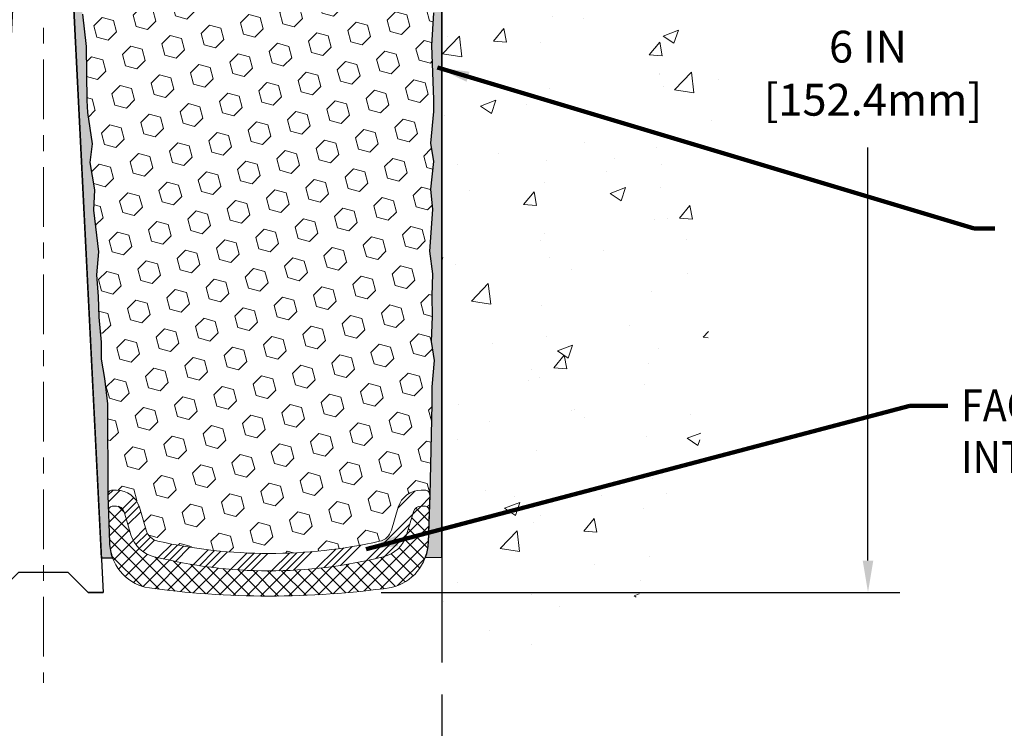
# Model space of a CAD drawing. Extents: x 40 to 3254, y -4 to 1977.
# Drawn here: x 56 to 62, y 6 to 11 of the extents above; entities that cross this region are included whole.
import ezdxf

# ---------------------------------------------------------------- set-up
doc = ezdxf.new("R2010")
doc.units = 0
doc.header["$LTSCALE"] = 5
doc.header["$MEASUREMENT"] = 0
doc.linetypes.add('CENTERX2', pattern=[4, 2.5, -0.5, 0.5, -0.5])
doc.linetypes.add('PHANTOMX2', pattern=[5, 2.5, -0.5, 0.5, -0.5, 0.5, -0.5])
doc.layers.get('DEFPOINTS').update_dxf_attribs({"linetype": 'CONTINUOUS'})
for name, color, linetype, lineweight in [('CENTERLINE - L', 1, 'CENTERX2', 15), ('CONCRETE - H', 130, 'CONTINUOUS', 9), ('CONCRETE - L', 132, 'PHANTOMX2', 30), ('DIMS', 50, 'CONTINUOUS', 25), ('EPOXY ADHESIVE - H', 52, 'CONTINUOUS', 15), ('EPOXY ADHESIVE - L', 50, 'CONTINUOUS', 25), ('FOAM INSERT - H', 150, 'CONTINUOUS', 15), ('SILICONE BELLOWS - H', 20, 'CONTINUOUS', 13), ('SILICONE BELLOWS - L', 22, 'CONTINUOUS', 13), ('SPLINE - L', 7, 'CONTINUOUS', 25), ('TEXT - 4', 241, 'CONTINUOUS', 25)]:
    doc.layers.add(name, color=color, linetype=linetype, lineweight=lineweight)
doc.styles.add('ROMANS', font='romans', dxfattribs={"width": 0.9})
doc.dimstyles.get("Standard").update_dxf_attribs({"dimtxt": 0.18, "dimasz": 0.18, "dimexe": 0.18, "dimexo": 0.0625, "dimgap": 0.09, "dimtad": 0, "dimtih": 1, "dimtoh": 1, "dimdec": 4, "dimzin": 0, "dimdsep": 46, "dimtxsty": 'Standard', "dimcen": 0.09, "dimadec": 0, "dimazin": 0, "dimtfac": 1, "dimtdec": 4, "dimtofl": 0, "dimtmove": 0, "dimatfit": 3, "dimfxl": 1, "dimtolj": 1, "dimtzin": 0, "dimarcsym": 0})

# ---------------------------------------------------------------- blocks, each defined once
blk = doc.blocks.new('*D4')
at = {"layer": 'DEFPOINTS', "color": 0, "transparency": 16777216}
for p in [(53.91488108729955, 6.509981981498424), (58.91488108729955, 6.509981981498424), (58.91488108729955, 5.605923813250612)]:
    blk.add_point(p, dxfattribs=at)
at = {"layer": 'DIMS', "color": 0, "lineweight": -2, "transparency": 16777216}
for p, q in [((53.91488108729955, 6.309981981498423), (53.91488108729955, 5.405923813250612)), ((58.91488108729955, 6.309981981498423), (58.91488108729955, 5.405923813250612)), ((54.11488108729955, 5.605923813250612), (55.41305350543237, 5.605923813250612)), ((58.71488108729955, 5.605923813250612), (57.37972017209904, 5.605923813250612))]:
    blk.add_line(p, q, dxfattribs=at)
at = {"layer": 'DIMS', "color": 0, "transparency": 16777216}
for points in [[(54.11488108729955, 5.639257146583946), (54.11488108729955, 5.572590479917279), (53.91488108729955, 5.605923813250612)], [(58.71488108729955, 5.639257146583946), (58.71488108729955, 5.572590479917279), (58.91488108729955, 5.605923813250612)]]:
    blk.add_solid(points, dxfattribs=at)
at = {"layer": 'DIMS', "color": 0, "transparency": 16777216, "insert": (56.39638683876571, 5.605923813250612), "char_height": 0.2, "attachment_point": 5}
blk.add_mtext('\\A1;5 IN\\P [127.0mm]', dxfattribs=at)
blk = doc.blocks.new('*D5')
at = {"layer": 'DEFPOINTS', "color": 0, "transparency": 16777216}
for p in [(59.41488108729955, 12.95066681474274), (58.33496028317765, 6.950353920099382), (61.5903261033548, 6.950353920099382)]:
    blk.add_point(p, dxfattribs=at)
at = {"layer": 'DIMS', "color": 0, "lineweight": -2, "transparency": 16777216}
for p, q in [((59.61488108729955, 12.95066681474274), (61.7903261033548, 12.95066681474274)), ((61.5903261033548, 12.75066681474274), (61.5903261033548, 10.67847588141524)), ((61.5903261033548, 7.150353920099382), (61.5903261033548, 9.745142548081906)), ((58.53496028317765, 6.950353920099382), (61.7903261033548, 6.950353920099382))]:
    blk.add_line(p, q, dxfattribs=at)
at = {"layer": 'DIMS', "color": 0, "transparency": 16777216}
for points in [[(61.55699277002147, 12.75066681474274), (61.62365943668813, 12.75066681474274), (61.5903261033548, 12.95066681474274)], [(61.55699277002147, 7.150353920099382), (61.62365943668813, 7.150353920099382), (61.5903261033548, 6.950353920099382)]]:
    blk.add_solid(points, dxfattribs=at)
at = {"layer": 'DIMS', "color": 0, "transparency": 16777216, "insert": (61.5903261033548, 10.21180921474858), "char_height": 0.2, "attachment_point": 5}
blk.add_mtext('\\A1;6 IN\\P [152.4mm]', dxfattribs=at)

msp = doc.modelspace()

# ---------------------------------------------------------------- hatches: boundary and pattern name
at = {"layer": 'CONCRETE - H'}
h = msp.add_hatch(dxfattribs=at)
h.set_pattern_fill('AR-CONC', color=256, scale=0.1363636363636364, style=0)
h.set_pattern_definition([(49.99999999999999, (-1.309553756824599, -0.436607237763198), (0.9780820671828455, -0.08557109315808423), [0.1022727272727273, -1.125]), (355, (-1.309553756824599, -0.436607237763198), (-0.1892063640177273, 1.025716545954561), [0.0818181818181818, -0.8999999999999999]), (100.4514, (-1.228046920460962, -0.4437381559450161), (0.7888764296100294, 0.9401448300831184), [0.0869184409090909, -0.9561028799999998]), (46.18420000000001, (-1.309553756824599, -0.1638799650359253), (1.455328702671333, -0.2257077468122974), [0.1534090909090909, -1.6875]), (96.6356, (-1.188276377279144, -0.1826890200359253), (1.274540053020959, 1.328342551227875), [0.1303776654545454, -1.43415409090909]), (351.1842, (-1.309553756824599, -0.1638799650359253), (1.27453901609131, 1.328343546716352), [0.1227272727272727, -1.35]), (21, (-1.173190120460962, -0.2320617832177435), (0.8139641619797204, -0.5490257599981893), [0.1022727272727273, -1.125]), (326.0000000000001, (-1.173190120460962, -0.2320617832177435), (0.3317936344385205, 0.9888409705184359), [0.0818181818181818, -0.8999999999999999]), (71.4514, (-1.10535980273369, -0.2778139732177435), (1.14575812988385, 0.4398143136953896), [0.08691844090909091, -0.9561028799999999]), (37.50000000000001, (-1.309553756824599, -0.436607237763198), (0.01658162088721455, 0.4539461643154247), [0, -0.8890909090909089, 0, -0.9136363636363636, 0, -0.9034090909090908]), (7.499999999999999, (-1.309553756824599, -0.436607237763198), (0.3587311874211117, 0.5378341525668549), [0, -0.5209090909090909, 0, -0.8686363636363635, 0, -0.3443181818181818]), (327.5, (-1.613644665915508, -0.436607237763198), (0.7279396856896487, -0.03075664327415427), [0, -0.3409090909090909, 0, -1.063636363636363, 0, -1.411363636363636]), (317.5, (-1.750008302279144, -0.436607237763198), (0.7952538672850721, 0.136506794089524), [0, -0.4431818181818181, 0, -0.7063636363636363, 0, -1.002272727272727])])
h.paths.add_polyline_path([(62.32714111655416, 12.01595951171753), (63.84655100985928, 12.01595951171753), (63.85829051549666, 12.03627212470175), (63.87213234424189, 12.06315520770607), (63.88474498205441, 12.09091012958954), (63.8961017573676, 12.11955655674591), (63.90618566154769, 12.14910720644706), (63.91503392783838, 12.17953578778616), (63.92270270301292, 12.21080240814535), (63.92924815331499, 12.24286716090464), (63.93472644498814, 12.27569013944401), (63.93919374427607, 12.30923143714347), (63.94270621742236, 12.34345114738301), (63.94532003067064, 12.37830936354262), (63.94709135026454, 12.4137661790023), (63.94807634244769, 12.44978168714204), (63.94833117346371, 12.48631598134185), (63.94791200955623, 12.52332915498171), (63.94687501696887, 12.56078130144162), (63.94527636194526, 12.59863251410158), (63.94317221072902, 12.63684288634158), (63.94061872956378, 12.67537251154162), (63.93767208469316, 12.71418148308169), (63.9343884423608, 12.75322989434178), (63.93082396881029, 12.7924778387019), (63.9270348302853, 12.83188540954204), (63.92307719302943, 12.87141270024219), (63.91900722328629, 12.91101980418235), (63.91488108729953, 12.95066681474275), (58.91488108729955, 12.95066681474263), (58.91488108729955, 6.509981981498424), (58.95406154834988, 6.515467236012754), (58.99321674370272, 6.520979330778715), (59.03232140766065, 6.526545106047935), (59.07135027452616, 6.532191402072048), (59.11027807860181, 6.537945059102681), (59.14907955419011, 6.543832917391468), (59.18772943559357, 6.549881817190035), (59.22620245711477, 6.556118598750016), (59.26447335305622, 6.56257010232304), (59.30251685772045, 6.569263168160736), (59.34030770540999, 6.576224636514738), (59.37782063042737, 6.583481347636672), (59.41503036707512, 6.591060141778172), (59.45191164965576, 6.598987859190864), (59.48843921247185, 6.607291340126385), (59.5245877898259, 6.615997424836359), (59.56033211602045, 6.62513295357242), (59.59564692535804, 6.634724766586197), (59.63050695214118, 6.644799704129323), (59.66488693067238, 6.655384606453422), (59.69876159525425, 6.666506313810132), (59.73210568018925, 6.678191666451077), (59.76489391977991, 6.690467504627891), (59.79710104832883, 6.703360668592205), (59.82870180013846, 6.716897998595647), (59.85967090951137, 6.731106334889848), (59.88998311075009, 6.746012517726439), (59.91961313815715, 6.761643387357051), (59.9485357260351, 6.778025784033312), (59.97672560868643, 6.795186548006854), (60.00415752041369, 6.81315251952931), (60.03080619551942, 6.831950538852304), (60.05664664269825, 6.851607137526845), (60.08166870759121, 6.872132155027085), (60.10588434360631, 6.893510558825999), (60.12930730560255, 6.915725289701911), (60.15195134843906, 6.938759288433154), (60.17383022697488, 6.962595495798054), (60.19495769606908, 6.987216852574939), (60.21534751058073, 7.012606299542139), (60.23501342536893, 7.038746777477986), (60.25396919529271, 7.065621227160803), (60.27222857521116, 7.093212589368923), (60.28980531998333, 7.121503804880673), (60.30671318446829, 7.150477814474381), (60.32296592352515, 7.180117558928377), (60.33857729201291, 7.210405979020989), (60.35356104479069, 7.241326015530547), (60.36793093671757, 7.272860609235376), (60.38170072265255, 7.304992700913811), (60.39488415745477, 7.337705231344176), (60.40749499598327, 7.3709811413048), (60.41954699309711, 7.404803371574014), (60.43105390365538, 7.439154862930145), (60.44202948251714, 7.474018556151523), (60.45248748454144, 7.509377392016475), (60.46244166458737, 7.545214311303331), (60.47190577751401, 7.581512254790419), (60.48089357818039, 7.618254163256067), (60.48941882144561, 7.655422977478606), (60.49749526216873, 7.693001638236363), (60.50513665520882, 7.730973086307669), (60.51235675542495, 7.769320262470849), (60.51916931767619, 7.808026107504235), (60.52558809682161, 7.847073562186155), (60.53162684772026, 7.886445567294935), (60.53729932523122, 7.926125063608906), (60.54261928421359, 7.966094991906399), (60.54760047952639, 8.006338292965738), (60.55225666602871, 8.046837907565257), (60.55660159857963, 8.087576776483278), (60.56064903203819, 8.128537840498137), (60.56441272126348, 8.169704040388156), (60.56790642111456, 8.21105831693167), (60.57114388645051, 8.252583610907003), (60.57413887213042, 8.294262863092486), (60.5769051330133, 8.336079014266446), (60.57945642395825, 8.378015005207214), (60.58180649982435, 8.420053776693118), (60.58396911547066, 8.462178269502488), (60.58595802575625, 8.504371424413648), (60.58778698556814, 8.54661618245534), (60.58946990266584, 8.588896852960527), (60.59102119564097, 8.631202317530828), (60.59245538965914, 8.67352241167172), (60.59378700988592, 8.715846970888677), (60.59503058148692, 8.758165830687178), (60.59620062962775, 8.800468826572697), (60.597311679474, 8.842745794050714), (60.59837825619125, 8.884986568626704), (60.59941488494511, 8.927180985806144), (60.60043609090118, 8.969318881094512), (60.60145639922504, 9.011390089997281), (60.60249033508232, 9.053384448019933), (60.60355242363858, 9.095291790667943), (60.60465719005943, 9.137101953446782), (60.60581915951047, 9.178804771861936), (60.6070528571573, 9.220390081418875), (60.60837280816551, 9.261847717623077), (60.6097935377007, 9.303167515980022), (60.61132957092845, 9.344339311995181), (60.61299543301438, 9.385352941174034), (60.61480564912407, 9.42619823902206), (60.61677474442313, 9.466865041044734), (60.61891724407714, 9.50734318274753), (60.62124767325172, 9.547622499635931), (60.62378055711244, 9.587692827215406), (60.62653042082493, 9.627544000991437), (60.62951178955475, 9.667165856469495), (60.63273918846753, 9.706548229155064), (60.63622714272882, 9.745680954553617), (60.63999017750427, 9.784553868170631), (60.64404281795943, 9.823156805511584), (60.64839958925994, 9.86147960208195), (60.65307501657136, 9.899512093387209), (60.65808362505931, 9.937244114932835), (60.66343993988939, 9.974665502224308), (60.66915848622716, 10.0117660907671), (60.67525378923827, 10.04853571606669), (60.68174037408826, 10.08496421362856), (60.68863276594277, 10.12104141895817), (60.69594548996738, 10.15675716756102), (60.70369307132768, 10.19210129494257), (60.71189003518928, 10.2270636366083), (60.72055090671778, 10.26163402806369), (60.72969021107875, 10.29580230481422), (60.73932247343781, 10.32955830236536), (60.74946221896056, 10.36289185622259), (60.76012397281257, 10.39579280189138), (60.77132226015948, 10.42825097487721), (60.78307160616684, 10.46025621068557), (60.79538653600025, 10.49179834482191), (60.80828157482535, 10.52286721279173), (60.8217712478077, 10.55345265010051), (60.8358700801129, 10.5835444922537), (60.85059259690656, 10.6131325747568), (60.86595332335428, 10.64220673311527), (60.88196678462163, 10.67075680283461), (60.89864750587423, 10.69877261942028), (60.91601001227767, 10.72624401837775), (60.93406882899753, 10.75316083521251), (60.95283848119944, 10.77951290543004), (60.97233349404897, 10.8052900645358), (60.99256839271172, 10.83048214803528), (61.01355770235331, 10.85507899143395), (61.0353159481393, 10.87907043023729), (61.05785765523532, 10.90244629995078), (61.08119734880693, 10.9251964360799), (61.10534955401975, 10.9473106741301), (61.13032879603939, 10.96877884960689), (61.15614960003142, 10.98959079801573), (61.18282649116146, 11.0097363548621), (61.21037015313146, 11.02920813728648), (61.23876496893906, 11.04801780698283), (61.26798430444868, 11.06618500324072), (61.29800148809368, 11.08372939245388), (61.32878984830733, 11.10067064101605), (61.36032271352297, 11.11702841532095), (61.39257341217391, 11.13282238176234), (61.42551527269347, 11.14807220673394), (61.45912162351495, 11.16279755662948), (61.49336579307167, 11.17701809784271), (61.52822110979696, 11.19075349676735), (61.56366090212413, 11.20402341979715), (61.59965849848648, 11.21684753332584), (61.63618722731734, 11.22924550374715), (61.67322041705003, 11.24123699745483), (61.71073139611784, 11.2528416808426), (61.74869349295412, 11.2640792203042), (61.78708003599217, 11.27496928223337), (61.82586435366528, 11.28553153302383), (61.86501977440681, 11.29578563906934), (61.90451962665004, 11.30575126676361), (61.94433723882831, 11.3154480825004), (61.98444593937492, 11.32489575267343), (62.02481905672319, 11.33411394367644), (62.06542991930644, 11.34312232190316), (62.10625185555797, 11.35194055374733), (62.14725819391111, 11.36058830560268), (62.18842226279918, 11.36908524386296), (62.22971739065548, 11.37745103492189), (62.27111690591335, 11.38570534517321), (62.31259413700606, 11.39386784101065), (62.32714111655415, 11.39670181673473)])
at = {"layer": 'EPOXY ADHESIVE - H'}
h = msp.add_hatch(dxfattribs=at)
h.set_pattern_fill('AR-SAND', color=256, scale=0.05, style=0)
h.set_pattern_definition([(37.50000000000001, (-0.8095537568255082, -0.1294938920725102), (-0.003149667905480408, 0.09634118845065794), [0, -0.07600000000000001, 0, -0.085, 0, -0.08125]), (7.499999999999999, (-0.8095537568255082, -0.1294938920725102), (0.08848883526338636, 0.141107303261487), [0, -0.041, 0, -0.0685, 0, -0.02625]), (327.5, (-0.8710537568255035, -0.1294938920725102), (0.1557070930875748, 0.0002829526768482249), [0, -0.025, 0, -0.09000000000000001, 0, -0.1175]), (317.5, (-0.8710537568255035, -0.1294938920725102), (0.1503063302286147, 0.04388377824671246), [0, -0.0125, 0, -0.059, 0, -0.0675])])
edge = h.paths.add_edge_path()
edge.add_line((56.85786441220054, 7.164781544607592), (56.7791759698956, 7.164769162804344))
edge.add_line((56.77917596989562, 7.164769162804344), (56.60238108729865, 10.70066681474378))
edge.add_arc((56.76605188507358, 10.72449601696885), 0.1653963751808565, 81.71638004025499, 188.2836199597469, ccw=False)
edge.add_line((56.78988108729864, 10.88816681474379), (56.78988108729864, 12.0756668147438))
edge.add_arc((56.59311221128335, 12.24545472239667), 0.2598959871822863, 319.2097510610977, 339.8617083185719)
edge.add_line((56.83711929333295, 12.15597585303021), (56.83580145624337, 11.84230249001686))
edge.add_line((56.83580145624337, 11.84230249001686), (56.81882435566077, 11.72891935170056))
edge.add_line((56.81882435566077, 11.72891935170056), (56.83552792615883, 11.62997624628243))
edge.add_line((56.83552792615883, 11.62997624628243), (56.84193947134118, 11.41859638008847))
edge.add_line((56.84193947134118, 11.41859638008847), (56.86117045982037, 11.25846085833492))
edge.add_line((56.86117045982037, 11.25846085833492), (56.84193947134118, 11.19440709394186))
edge.add_line((56.84193947134118, 11.19440709394186), (56.85475891463803, 10.97662251777202))
edge.add_line((56.85475891463803, 10.97662251777202), (56.85994960156, 10.87894748835216))
edge.add_line((56.85994960156, 10.87894748835216), (56.84950495266858, 10.831957118951))
edge.add_line((56.84950495266858, 10.831957118951), (56.81891701576265, 10.83046534206371))
edge.add_line((56.81891701576265, 10.83046534206371), (56.74953469307596, 10.83941586948776))
edge.add_line((56.74953469307596, 10.83941586948776), (56.69134302904902, 10.81853126086502))
edge.add_line((56.69134302904902, 10.81853126086502), (56.65702487258986, 10.76184454254601))
edge.add_line((56.65702487258986, 10.76184454254601), (56.66036202790872, 10.58351633059102))
edge.add_line((56.66036202790872, 10.58351633059102), (56.68340144771872, 10.37943708635558))
edge.add_line((56.68340144771872, 10.37943708635558), (56.68755119023059, 10.03973308415132))
edge.add_line((56.68755119023059, 10.03973308415132), (56.69129611829217, 9.96483452291925))
edge.add_line((56.69129611829217, 9.964834522919254), (56.72041913695685, 9.767474393811689))
edge.add_line((56.72041913695685, 9.767474393811689), (56.70696974408897, 9.651362006982229))
edge.add_line((56.70696974408897, 9.651362006982225), (56.73481330800135, 9.479590972920345))
edge.add_line((56.73481330800135, 9.479590972920349), (56.72840724372561, 9.351003106469005))
edge.add_line((56.72840724372563, 9.351003106469001), (56.7607254231614, 9.089666729462657))
edge.add_line((56.76072542316139, 9.089666729462657), (56.74895807867468, 8.946140100339694))
edge.add_line((56.74895807867468, 8.946140100339697), (56.7592656282882, 8.8100038053202))
edge.add_line((56.7592656282882, 8.8100038053202), (56.7627735622093, 8.678642432788394))
edge.add_line((56.7627735622093, 8.678642432788394), (56.77665955048434, 8.523328055505914))
edge.add_line((56.77665955048434, 8.523328055505914), (56.7781090864539, 8.414808037875694))
edge.add_line((56.7781090864539, 8.414808037875694), (56.7975847213325, 8.29334518297454))
edge.add_line((56.7975847213325, 8.29334518297454), (56.8166969111775, 8.135494540959932))
edge.add_line((56.8166969111775, 8.135494540959932), (56.81932134064965, 7.562115501881607))
edge.add_line((56.81932134064965, 7.562115501881603), (56.8292142357696, 7.272725591268777))
edge.add_arc((57.0790682839194, 7.281266939128528), 0.2500000000002144, 181.9579137645453, 207.7711763994907)
h = msp.add_hatch(dxfattribs=at)
h.set_pattern_fill('AR-SAND', color=256, scale=0.05, style=0)
h.set_pattern_definition([(37.50000000000001, (-0.3095537568255082, -0.1294938920725102), (-0.003149667905480408, 0.09634118845065794), [0, -0.07600000000000001, 0, -0.085, 0, -0.08125]), (7.499999999999999, (-0.3095537568255082, -0.1294938920725102), (0.08848883526338636, 0.141107303261487), [0, -0.041, 0, -0.0685, 0, -0.02625]), (327.5, (-0.3710537568255035, -0.1294938920725102), (0.1557070930875748, 0.0002829526768482249), [0, -0.025, 0, -0.09000000000000001, 0, -0.1175]), (317.5, (-0.3710537568255035, -0.1294938920725102), (0.1503063302286147, 0.04388377824671246), [0, -0.0125, 0, -0.059, 0, -0.0675])])
edge = h.paths.add_edge_path()
edge.add_line((58.80412818342259, 7.170759886492096), (58.91488108729862, 7.171011770425679))
edge.add_line((58.91488108729864, 7.171011770425679), (58.91488108729955, 12.0756668147438))
edge.add_arc((59.11164996331483, 12.24545472239666), 0.2598959871822863, 200.1382916814281, 220.7902489389023, ccw=False)
edge.add_line((58.86764288126524, 12.15597585303021), (58.86896071835481, 11.84230249001685))
edge.add_line((58.86896071835481, 11.84230249001685), (58.88593781893742, 11.72891935170055))
edge.add_line((58.88593781893742, 11.72891935170055), (58.86923424843935, 11.62997624628242))
edge.add_line((58.86923424843935, 11.62997624628242), (58.86282270325701, 11.41859638008846))
edge.add_line((58.86282270325701, 11.41859638008846), (58.84359171477782, 11.25846085833491))
edge.add_line((58.84359171477782, 11.25846085833491), (58.86282270325701, 11.19440709394185))
edge.add_line((58.86282270325701, 11.19440709394185), (58.85000325996016, 10.97662251777201))
edge.add_line((58.85000325996016, 10.97662251777201), (58.84359171477782, 10.83383006759387))
edge.add_line((58.84359171477782, 10.83383006759387), (58.86282270325701, 10.59042442997516))
edge.add_line((58.86282270325701, 10.59042442997516), (58.85000325996016, 10.38544927375752))
edge.add_line((58.85000325996016, 10.38544927375752), (58.86282270325701, 10.04596187877787))
edge.add_line((58.86282270325701, 10.04596187877787), (58.86282270325701, 9.970969752785734))
edge.add_line((58.86282270325701, 9.970969752785734), (58.84359171477782, 9.772401528087997))
edge.add_line((58.84359171477782, 9.772401528087997), (58.86282270325701, 9.657105640798548))
edge.add_line((58.86282270325701, 9.657105640798548), (58.84359171477782, 9.484158477548775))
edge.add_line((58.84359171477782, 9.484158477548775), (58.85641115807466, 9.356050948763098))
edge.add_line((58.85641115807466, 9.356050948763098), (58.83718381666331, 9.093426738129168))
edge.add_line((58.83718381666331, 9.093426738129168), (58.85610385731816, 8.950666814742775))
edge.add_line((58.85610385731816, 8.950666814742775), (58.85260749018637, 8.814185637221655))
edge.add_line((58.85260749018637, 8.814185637221655), (58.85566380688074, 8.682812981306895))
edge.add_line((58.85566380688074, 8.682812981306895), (58.849551173492, 8.526998950571297))
edge.add_line((58.849551173492, 8.526998950571297), (58.86788917637746, 8.407847058139126))
edge.add_line((58.86788917637746, 8.407847058139126), (58.85260749018637, 8.242867473809596))
edge.add_line((58.85260749018637, 8.242867473809596), (58.85271883032738, 8.133102422290918))
edge.add_line((58.85271883032738, 8.133102422290918), (58.83962483947354, 7.5621155018816))
edge.add_line((58.83962483947354, 7.562115501881603), (58.82973194435363, 7.272725591268792))
edge.add_arc((58.57987789620395, 7.281266939128564), 0.2500000000000874, 333.7666392809475, 358.042086235448, ccw=False)
at = {"layer": 'FOAM INSERT - H'}
h = msp.add_hatch(dxfattribs=at)
h.set_pattern_fill('HEX', color=256, scale=0.59, angle=45, style=0)
h.set_pattern_definition([(45, (29.00047894641396, -9.632535415486323), (-0.09032493426512966, 0.09032493426512968), [0.07375, -0.1475]), (165, (29.00047894641396, -9.632535415486323), (-0.033061220536197, -0.1233861548013266), [0.07375, -0.1475]), (105, (29.05262807152647, -9.580386290373816), (-0.1233861548013267, -0.03306122053619694), [0.07375, -0.1475])])
edge = h.paths.add_edge_path()
edge.add_line((58.84359171477782, 10.83383006759387), (58.85000325996016, 10.97662251777202))
edge.add_line((58.85000325996016, 10.97662251777202), (58.86282270325701, 11.19440709394185))
edge.add_line((58.86282270325701, 11.19440709394185), (58.84359171477782, 11.25846085833492))
edge.add_line((58.84359171477782, 11.25846085833492), (58.86282270325701, 11.41859638008846))
edge.add_line((58.86282270325701, 11.41859638008846), (58.86923424843935, 11.62997624628243))
edge.add_line((58.86923424843935, 11.62997624628243), (58.88593781893742, 11.72891935170056))
edge.add_line((58.88593781893742, 11.72891935170056), (58.86896071835481, 11.84230249001685))
edge.add_line((58.86896071835481, 11.84230249001685), (58.84256402419319, 12.25381338554359))
edge.add_arc((58.78486990287566, 12.29511374701082), 0.07095302313450841, 197.4128036961413, 324.4030022851627, ccw=False)
edge.add_line((58.71716840994262, 12.27388076920357), (58.69497119988142, 12.39353921932837))
edge.add_arc((58.47994845213577, 12.46056619163916), 0.2252274340866195, 342.686679301346, 422.8923897234859)
edge.add_arc((58.29104831603102, 11.42996873689019), 1.265131138284002, 76.6774337718701, 96.13500084041237)
edge.add_arc((58.2844854635824, 12.37232868517723), 0.3407426672365602, 112.1813129074157, 193.310014617326)
edge.add_line((57.95289560508293, 12.29388296498936), (57.84971157701359, 12.19559009717673))
edge.add_line((57.84971157701359, 12.19559009717673), (57.74919705107638, 12.30249863222046))
edge.add_arc((57.4277178253447, 12.38014133784599), 0.3307223643993332, 346.4221098960206, 428.5014351578588)
edge.add_arc((57.41364273901698, 11.46106319459278), 1.234227028355962, 83.70745032096954, 106.2484384958552)
edge.add_arc((57.1194546953646, 12.56369880304067), 0.0968954666824312, 121.8644268360697, 174.3160317689404)
edge.add_line((57.02303563255111, 12.57329545817543), (57.00447364122475, 12.32104673715224))
edge.add_arc((56.9245940123995, 12.31688510719876), 0.0799879632515557, -154.52824434779427, 2.9823429559178862, ccw=False)
edge.add_line((56.85238108729871, 12.28248499508381), (56.83580145624337, 11.84230249001686))
edge.add_line((56.83580145624337, 11.84230249001686), (56.81882435566077, 11.72891935170056))
edge.add_line((56.81882435566077, 11.72891935170056), (56.83552792615883, 11.62997624628243))
edge.add_line((56.83552792615883, 11.62997624628243), (56.84193947134118, 11.41859638008847))
edge.add_line((56.84193947134118, 11.41859638008847), (56.86117045982037, 11.25846085833492))
edge.add_line((56.86117045982037, 11.25846085833492), (56.84193947134118, 11.19440709394186))
edge.add_line((56.84193947134118, 11.19440709394186), (56.85475891463803, 10.97662251777201))
edge.add_line((56.85475891463803, 10.97662251777201), (56.85994960156, 10.87894748835216))
edge.add_line((56.85994960156, 10.87894748835216), (56.84950495266858, 10.831957118951))
edge.add_line((56.84950495266858, 10.831957118951), (56.81891701576265, 10.83046534206371))
edge.add_line((56.81891701576265, 10.83046534206371), (56.74953469307596, 10.83941586948776))
edge.add_line((56.74953469307596, 10.83941586948776), (56.69134302904902, 10.81853126086502))
edge.add_line((56.69134302904902, 10.81853126086502), (56.65702487258986, 10.76184454254601))
edge.add_line((56.65702487258986, 10.76184454254601), (56.66036202790872, 10.58351633059102))
edge.add_line((56.66036202790872, 10.58351633059102), (56.68340144771872, 10.37943708635558))
edge.add_line((56.68340144771872, 10.37943708635558), (56.68755119023059, 10.03973308415133))
edge.add_line((56.68755119023059, 10.03973308415133), (56.69129611829217, 9.964834522919254))
edge.add_line((56.69129611829217, 9.964834522919254), (56.72041913695685, 9.767474393811689))
edge.add_line((56.72041913695685, 9.767474393811689), (56.70696974408897, 9.651362006982229))
edge.add_line((56.70696974408897, 9.651362006982229), (56.73481330800135, 9.479590972920349))
edge.add_line((56.73481330800135, 9.479590972920349), (56.72840724372561, 9.351003106469005))
edge.add_line((56.72840724372561, 9.351003106469005), (56.76072542316138, 9.08966672946266))
edge.add_line((56.76072542316139, 9.08966672946266), (56.74895807867468, 8.946140100339697))
edge.add_line((56.74895807867468, 8.946140100339697), (56.7592656282882, 8.810003805320203))
edge.add_line((56.7592656282882, 8.810003805320203), (56.7627735622093, 8.678642432788394))
edge.add_line((56.76277356220929, 8.678642432788394), (56.77665955048433, 8.523328055505914))
edge.add_line((56.77665955048433, 8.523328055505914), (56.7781090864539, 8.414808037875694))
edge.add_line((56.7781090864539, 8.414808037875694), (56.7975847213325, 8.293345182974537))
edge.add_line((56.7975847213325, 8.293345182974537), (56.8166969111775, 8.135494540959932))
edge.add_line((56.8166969111775, 8.135494540959932), (56.81932134064965, 7.56211550188101))
edge.add_arc((56.84930382642757, 7.563140463624773), 0.02999999999999771, 90, 181.9579137656809, ccw=False)
edge.add_line((56.84930382642757, 7.593140463624771), (56.87348365980108, 7.593140463624767))
edge.add_arc((56.87348365980108, 7.443140463624779), 0.1499999999999879, 16.496849101181112, 90, ccw=False)
edge.add_line((57.01730896266601, 7.485734855929529), (57.06002287533005, 7.341505977595094))
edge.add_arc((57.15590641057331, 7.369902239131562), 0.09999999999996834, 196.496849101166, 256.9916322314105)
edge.add_arc((57.83104069990512, 10.39037556266243), 3.195004062608755, 257.3875947468624, 282.5467325594125)
edge.add_arc((58.50300523442237, 7.369197201301088), 0.09999999999997562, 282.7706373517125, 343.4315599761694)
edge.add_line((58.59885321377357, 7.340681155742686), (58.64206207014087, 7.485914531962372))
edge.add_arc((58.7858340391677, 7.443140463624761), 0.1500000000000074, 90, 163.4315599761708, ccw=False)
edge.add_line((58.7858340391677, 7.593140463624771), (58.80964235369558, 7.593140463624763))
edge.add_arc((58.80964235369558, 7.563140463624773), 0.02999999999999048, -0.6694632085761896, 90, ccw=False)
edge.add_line((58.83964030586283, 7.562789941484347), (58.85271883032738, 8.133102422290921))
edge.add_line((58.85271883032738, 8.133102422290921), (58.85260749018637, 8.2428674738096))
edge.add_line((58.85260749018637, 8.2428674738096), (58.86788917637746, 8.40784705813913))
edge.add_line((58.86788917637746, 8.40784705813913), (58.849551173492, 8.5269989505713))
edge.add_line((58.849551173492, 8.5269989505713), (58.85566380688074, 8.682812981306895))
edge.add_line((58.85566380688074, 8.682812981306895), (58.85260749018637, 8.814185637221659))
edge.add_line((58.85260749018637, 8.814185637221659), (58.85610385731816, 8.950666814742778))
edge.add_line((58.85610385731816, 8.950666814742778), (58.83718381666331, 9.093426738129171))
edge.add_line((58.83718381666331, 9.093426738129171), (58.85641115807466, 9.356050948763102))
edge.add_line((58.85641115807466, 9.356050948763102), (58.84359171477782, 9.484158477548778))
edge.add_line((58.84359171477782, 9.484158477548778), (58.86282270325701, 9.657105640798552))
edge.add_line((58.86282270325701, 9.657105640798552), (58.84359171477782, 9.772401528088))
edge.add_line((58.84359171477782, 9.772401528088), (58.86282270325701, 9.970969752785738))
edge.add_line((58.86282270325701, 9.970969752785738), (58.86282270325701, 10.04596187877787))
edge.add_line((58.86282270325701, 10.04596187877787), (58.85000325996016, 10.38544927375752))
edge.add_line((58.85000325996016, 10.38544927375752), (58.86282270325701, 10.59042442997516))
edge.add_line((58.86282270325701, 10.59042442997516), (58.84359171477782, 10.83383006759387))
at = {"layer": 'SILICONE BELLOWS - H', "lineweight": 13}
h = msp.add_hatch(dxfattribs=at)
h.set_pattern_fill('ANSI34', color=256, scale=0.25, style=0)
h.set_pattern_definition([(45, (25.21894933660251, -9.632535415486323), (-0.1325825214724776, 0.1325825214724777), []), (45, (25.26314351035251, -9.632535415486323), (-0.1325825214724776, 0.1325825214724777), []), (45, (25.30733768435252, -9.632535415486323), (-0.1325825214724776, 0.1325825214724777), []), (45, (25.35153185810251, -9.632535415486323), (-0.1325825214724776, 0.1325825214724777), [])])
h.paths.add_polyline_path([(58.54721498021817, 7.174144648442557, 0.2710424590902389), (58.69470119312477, 7.31216511018431), (58.73791004949206, 7.457398486403974, -0.3318396350931105), (58.78583403916768, 7.493140463624773), (58.80622381878571, 7.493140463624769, -0.4242581099555653), (58.83620630456366, 7.462115501881605), (58.83962483947352, 7.56211550188161), (58.83964030586284, 7.562789941485924, 0.4176399810432055), (58.80964235369558, 7.593140463624763), (58.78583403916772, 7.593140463624771, 0.3318396350931557), (58.64206207014087, 7.485914531962372), (58.59885321377357, 7.340681155742683, -0.2732088982154285), (58.52432252717929, 7.271495752849653, -0.110043667349228), (57.13478953047301, 7.272157278264935, -0.2740957638228301), (57.06002287533005, 7.341505977595094), (57.01730896266601, 7.485734855929532, 0.3321864432762447), (56.87348365980108, 7.593140463624767), (56.84930382642757, 7.593140463624771, 0.4242581099557028), (56.81932134064962, 7.562115501881603), (56.82273987555951, 7.462115501881609, -0.4242581099556589), (56.85272236133744, 7.493140463624769), (56.87348365980107, 7.493140463624773, -0.3321864432762588), (56.92142542742272, 7.457338594393029), (56.96413934008677, 7.313109716058619, 0.2702644359658363), (57.11088773978668, 7.175034798853421, 0.1232598884724014)])
at = {"layer": 'SILICONE BELLOWS - H', "lineweight": 18}
h = msp.add_hatch(dxfattribs=at)
h.set_pattern_fill('ANSI37', color=256, scale=0.5, style=0)
h.set_pattern_definition([(45, (25.21894933660251, -9.632535415486323), (-0.04419417382415922, 0.04419417382415922), []), (135, (25.21894933660251, -9.632535415486323), (-0.04419417382415922, -0.04419417382415922), [])])
h.paths.add_polyline_path([(58.82938037087362, 7.262441259259251), (58.83620630456366, 7.462115501881609, 0.4242581099555285), (58.80622381878571, 7.493140463624769), (58.78583403916768, 7.493140463624773, 0.3318396350930847), (58.73791004949206, 7.457398486403978), (58.69470119312477, 7.31216511018431, -0.2710424590808386), (58.54721498022501, 7.174144648444106, -0.1232598884714172), (57.11088773980154, 7.175034798849836, -0.2702644359862005), (56.9641393400868, 7.313109716058502), (56.92142542742272, 7.457338594393029, 0.3321864432762249), (56.87348365980108, 7.493140463624773), (56.85272236133744, 7.493140463624769, 0.4242581099556), (56.82273987555951, 7.462115501881613), (56.82954122676968, 7.263160353272397, 0.3417733638040627), (57.06409767897844, 6.980595976444448, 0.06899534960331696), (58.59741772442703, 6.980467126333394, 0.3392995247547383)])

# ---------------------------------------------------------------- linework, layer by layer
at = {"layer": 'CENTERLINE - L', "ltscale": 0.03}
msp.add_line((56.41488108729955, 13.67261837989032), (56.41488108729955, 6.382904997637326), dxfattribs=at)
at = {"layer": 'CONCRETE - L'}
msp.add_line((58.91488108729955, 12.95066681474274), (58.91488108729955, 6.509981981498424), dxfattribs=at)
at = {"layer": 'EPOXY ADHESIVE - L'}
for points in [[(58.86282270325701, 10.59042442997516), (58.85000325996016, 10.38544927375752), (58.86282270325701, 10.04596187877787), (58.86282270325701, 9.970969752785734), (58.84359171477782, 9.772401528087997), (58.86282270325701, 9.657105640798548), (58.84359171477782, 9.484158477548775), (58.85641115807466, 9.356050948763098), (58.83718381666331, 9.093426738129168), (58.85610385731816, 8.950666814742775), (58.85260749018637, 8.814185637221655), (58.85566380688074, 8.682812981306895), (58.849551173492, 8.526998950571297), (58.86788917637746, 8.407847058139126), (58.85260749018637, 8.242867473809596), (58.85271883032738, 8.133102422290918), (58.83962483947354, 7.562115501881603), (58.82938037087365, 7.262441259259212, -0.07826902009652645), (58.81171431621678, 7.170777139538309), (58.91488108729864, 7.171011770425679), (58.91488108729955, 12.0756668147438, -0.09035585911871209)], [(56.66036202790872, 10.58351633059102), (56.68340144771872, 10.37943708635558), (56.68755119023059, 10.03973308415132), (56.69129611829217, 9.964834522919254), (56.72041913695685, 9.767474393811689), (56.70696974408897, 9.651362006982225), (56.73481330800135, 9.479590972920349), (56.72840724372563, 9.351003106469001), (56.76072542316139, 9.089666729462657), (56.74895807867468, 8.946140100339697), (56.7592656282882, 8.8100038053202), (56.7627735622093, 8.678642432788394), (56.77665955048434, 8.523328055505914), (56.7781090864539, 8.414808037875694), (56.7975847213325, 8.29334518297454), (56.8166969111775, 8.135494540959932), (56.81932134064965, 7.562115501881603), (56.82954122676971, 7.263160353272344, 0.08428541811007861), (56.84972419433626, 7.164780263726016), (56.77917596989562, 7.164769162804344), (56.60238108729864, 10.70066681474378, -0.5016757407906599)]]:
    msp.add_lwpolyline(points, format="xyb", dxfattribs=at)
at = {"layer": 'SILICONE BELLOWS - L'}
for p, q in [((56.81932134064962, 7.562115501881607), (56.82273987555951, 7.462115501881609)), ((56.87348365980107, 7.593140463624771), (56.84930382642757, 7.593140463624771)), ((58.80964235369558, 7.593140463624771), (58.7858340391677, 7.593140463624771)), ((58.83620630456366, 7.462115501881605), (58.83962483947352, 7.562115501881603)), ((56.85272236133744, 7.493140463624769), (56.87348365980107, 7.493140463624773)), ((56.85272236133744, 7.493140463624773), (56.87348365980107, 7.493140463624773)), ((57.06002287533006, 7.341505977595038), (57.01730896266601, 7.485734855929522)), ((58.64206207014085, 7.485914531962379), (58.59885321377354, 7.340681155742637)), ((58.78583403916767, 7.493140463624773), (58.8062238187857, 7.493140463624769)), ((58.78583403916767, 7.493140463624773), (58.8062238187857, 7.493140463624769)), ((56.82954122676969, 7.263160353272347), (56.82273987555951, 7.462115501881609)), ((56.92142542742272, 7.457338594393022), (56.9641393400868, 7.313109716058506)), ((56.92142542742272, 7.457338594393022), (56.9641393400868, 7.313109716058506)), ((58.69470119312474, 7.312165110184203), (58.73791004949206, 7.457398486403974)), ((58.69470119312473, 7.312165110184207), (58.73791004949206, 7.457398486403974)), ((58.83620630456366, 7.462115501881605), (58.82938037087362, 7.262441259259216)), ((58.8356785578699, 7.446677698621556), (58.83620630456366, 7.462115501881605))]:
    msp.add_line(p, q, dxfattribs=at)
for centre, radius, start, end in [((56.84930382642757, 7.563140463624773), 0.02999999999999758, 90, 181.9579137645403), ((56.87348365980108, 7.443140463624779), 0.1499999999999897, 16.49684910117801, 90.00000000000652), ((58.7858340391677, 7.443140463624761), 0.1500000000000092, 90, 163.4315599761691), ((58.80964235369558, 7.563140463624773), 0.02999999999999164, 358.0420862354524, 90), ((56.85272236133744, 7.463140463624779), 0.02999999999999164, 90.00000000001386, 181.9579137645473), ((56.85272236133744, 7.463140463624779), 0.02999999999999164, 90.00000000001386, 181.9579137645473), ((56.87348365980108, 7.443140463624772), 0.05000000000000071, 16.49684910117956, 90.00000000000813), ((56.87348365980108, 7.443140463624772), 0.05000000000000071, 16.49684910117956, 90.00000000000813), ((58.78583403916767, 7.443140463624768), 0.05000000000000315, 90, 163.4315599761684), ((58.78583403916767, 7.443140463624768), 0.05000000000000315, 90, 163.4315599761684), ((58.8062238187857, 7.463140463624772), 0.02999999999999758, 358.0420862354597, 90), ((58.8062238187857, 7.463140463624772), 0.02999999999999758, 358.0420862354597, 90), ((57.15590641057337, 7.369902239131534), 0.2000000000000038, 196.4968491011879, 256.9916322334141), ((57.15590641057327, 7.36990223913163), 0.1999999999999288, 196.4968491012229, 256.9916322334492), ((57.15590641057331, 7.369902239131591), 0.09999999999997103, 196.4968491012162, 256.9916322334375), ((58.50300523442237, 7.369197201301084), 0.09999999999997557, 282.7706373510823, 343.4315599761416), ((58.50300523442243, 7.369197201301127), 0.199999999999927, 282.7706373510648, 343.431559976131), ((58.50300523442232, 7.369197201301006), 0.1999999999999792, 282.7706373511032, 343.4315599761724), ((57.12936608454916, 7.273409970704037), 0.2999999999999681, 181.9579137645457, 256.716404721915), ((57.83104069990512, 10.39037556266242), 3.195004062608745, 257.3875947469256, 282.5467325593925), ((58.52955551309414, 7.27269087669087), 0.2999999999999647, 283.0738860805187, 358.0420862354609), ((57.83082936411724, 10.04353828843548), 2.957469900470366, 255.9108350154715, 284.0181479438428), ((57.83082936411785, 10.04353828844201), 2.957469900476698, 255.9108350154901, 284.0181479438008), ((57.83122235888288, 12.50996542435347), 5.582329868969432, 262.101410434773, 277.8889600458656)]:
    msp.add_arc(centre, radius, start, end, dxfattribs=at)
at = {"layer": 'SPLINE - L'}
msp.add_lwpolyline([(56.69638108729955, 6.950666814742746), (56.57138108729955, 7.075666814742746), (56.25838108729955, 7.075666814742746), (56.13338108729955, 6.950666814742746), (56.03988108729955, 6.950666814742746), (56.22738108729955, 10.70066681474272, 0.5016757407906893), (56.03988108729955, 10.88816681474272), (56.03988108729955, 11.45066681474275), (56.28988108729955, 11.45066681474275), (56.53988108729955, 11.45066681474275), (56.78988108729955, 11.45066681474275), (56.78988108729956, 10.88816681474272, 0.5016757407906893), (56.60238108729955, 10.70066681474272), (56.78988108729955, 6.950666814742753), (56.69638108729955, 6.950666814742746), (56.78988108729955, 6.950666814742743)], format="xyb", dxfattribs=at)

# ---------------------------------------------------------------- texts
at = {"layer": 'TEXT - 4', "style": 'ROMANS', "width": 0.9}
for s, p in [('FACTORY-APPLIED AND CURED', (62.1749783334442, 8.025176124599696)), ('INTUMESCENT LAYER', (62.1749783334442, 7.700216744522102))]:
    msp.add_text(s, height=0.2007102053419793, dxfattribs=at).set_placement(p)

# ---------------------------------------------------------------- dimensions: what is measured, and where the dimension line sits
at = {"layer": 'DIMS'}
dim = msp.add_linear_dim(base=(61.5903261033548, 6.950353920099382), p1=(59.41488108729955, 12.95066681474274), p2=(58.33496028317765, 6.950353920099382), angle=90, text='<>\\P[]', dimstyle='Standard', override={"dimtxt": 0.2, "dimasz": 0.2, "dimexe": 0.2, "dimexo": 0.2, "dimgap": 0.2, "dimlunit": 5, "dimpost": ' IN', "dimfrac": 2}, dxfattribs=at)
dim.commit()
dim.dimension.update_dxf_attribs({"geometry": '*D5', "text_midpoint": (61.5903261033548, 10.21180921474858), "dimtype": 160})
dim = msp.add_linear_dim(base=(58.91488108729955, 5.605923813250612), p1=(53.91488108729955, 6.509981981498424), p2=(58.91488108729955, 6.509981981498424), text='<>\\P[]', dimstyle='Standard', override={"dimtxt": 0.2, "dimasz": 0.2, "dimexe": 0.2, "dimexo": 0.2, "dimgap": 0.2, "dimlunit": 5, "dimpost": ' IN', "dimfrac": 2}, dxfattribs=at)
dim.commit()
dim.dimension.update_dxf_attribs({"geometry": '*D4', "text_midpoint": (56.39638683876571, 5.605923813250612), "dimtype": 160})

# ---------------------------------------------------------------- leaders
at = {"layer": 'TEXT - 4'}
for points in [[(58.88824087490617, 10.24718175494839), (62.25631452675621, 9.23572693492082), (62.38739595803541, 9.23572693492082)], [(58.43987921972989, 7.22231931024448), (61.8532091965818, 8.121656671315975), (62.09237869701407, 8.121656671315975)]]:
    msp.add_leader(points, dimstyle='Standard', override={"dimtxt": 0.7, "dimasz": 0.2, "dimexe": 0.5, "dimexo": 0.5, "dimtih": 0, "dimtoh": 0, "dimtxsty": 'ROMANS', "dimdle": 0.05, "dimclrd": 256, "dimclre": 256, "dimclrt": 256, "dimtfac": 0.3, "dimlwd": 65535, "dimlwe": 65535}, dxfattribs=at)

doc.saveas('drawing.dxf')
